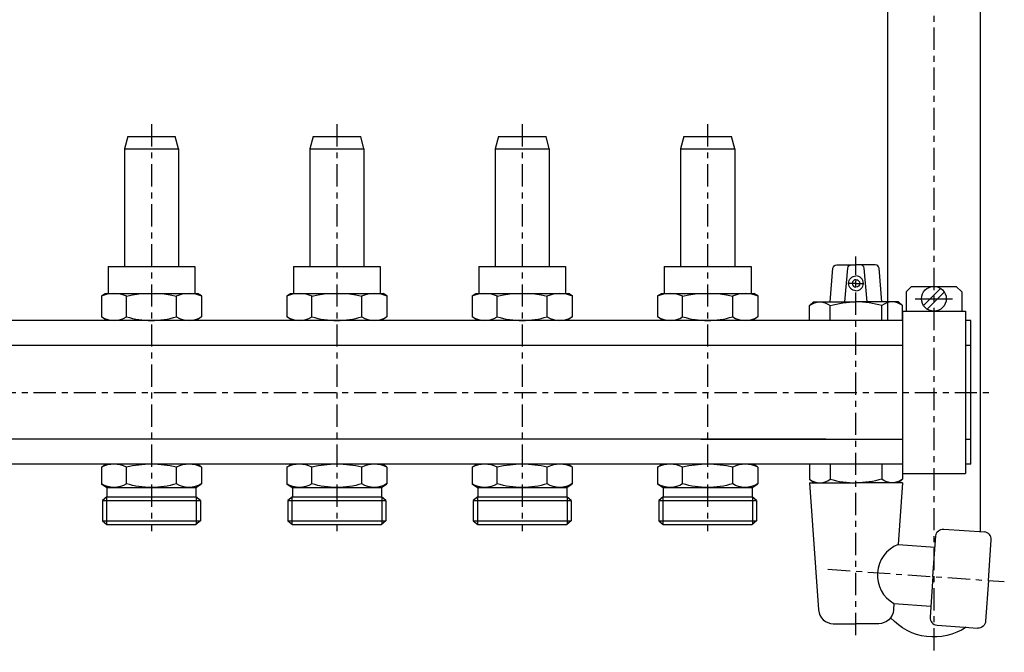
# Model space of a CAD drawing. Extents: x -725 to -193, y -163 to 181.
# Drawn here: x -458 to -193, y -161 to 10 of the extents above; entities that cross this region are included whole.
import ezdxf

# ---------------------------------------------------------------- set-up
doc = ezdxf.new("R2010")
doc.units = 0
doc.header["$LTSCALE"] = 20
doc.header["$MEASUREMENT"] = 0
doc.linetypes.add('MIXTE', pattern=[0.54, 0.3, -0.08, 0.08, -0.08])
doc.layers.get('0').update_dxf_attribs({"linetype": 'CONTINUOUS'})
doc.layers.add('MITTE', color=6, linetype='MIXTE')

# ---------------------------------------------------------------- blocks, each defined once
blk = doc.blocks.new('1')
for p, q in [((-199.26, 125.96), (-199.26, -74.04)), ((-224.26, 71.9), (-224.26, -71.14)), ((-429.17, -21.54), (-430.06, -24.85)), ((-429.17, -21.54), (-416.34, -21.54)), ((-415.46, -24.85), (-416.34, -21.54)), ((-379.17, -21.54), (-380.06, -24.85)), ((-379.17, -21.54), (-366.34, -21.54)), ((-365.46, -24.85), (-366.34, -21.54)), ((-329.17, -21.54), (-330.06, -24.85)), ((-329.17, -21.54), (-316.34, -21.54)), ((-315.46, -24.85), (-316.34, -21.54)), ((-279.17, -21.54), (-280.06, -24.85)), ((-279.17, -21.54), (-266.34, -21.54)), ((-265.46, -24.85), (-266.34, -21.54)), ((-430.06, -24.85), (-415.46, -24.85)), ((-430.06, -24.85), (-430.06, -56.54)), ((-415.46, -24.85), (-415.46, -56.54)), ((-380.06, -24.85), (-380.06, -56.54)), ((-380.06, -24.85), (-365.46, -24.85)), ((-365.46, -24.85), (-365.46, -56.54)), ((-330.06, -24.85), (-330.06, -56.54)), ((-330.06, -24.85), (-315.46, -24.85)), ((-315.46, -24.85), (-315.46, -56.54)), ((-280.06, -24.85), (-280.06, -56.54)), ((-280.06, -24.85), (-265.46, -24.85)), ((-265.46, -24.85), (-265.46, -56.54)), ((-434.46, -56.54), (-411.06, -56.54)), ((-434.46, -56.54), (-434.46, -63.84)), ((-411.06, -56.54), (-411.06, -63.84)), ((-384.46, -56.54), (-361.06, -56.54)), ((-384.46, -56.54), (-384.46, -63.84)), ((-361.06, -56.54), (-361.06, -63.84)), ((-334.46, -56.54), (-311.06, -56.54)), ((-334.46, -56.54), (-334.46, -63.84)), ((-311.06, -56.54), (-311.06, -63.84)), ((-284.46, -56.54), (-261.06, -56.54)), ((-284.46, -56.54), (-284.46, -63.84)), ((-261.06, -56.54), (-261.06, -63.84)), ((-239.76, -66.14), (-238.96, -57.05)), ((-237.97, -56.14), (-232.76, -56.14)), ((-235.76, -66.14), (-234.96, -57.05)), ((-227.55, -56.14), (-232.76, -56.14)), ((-229.76, -66.14), (-230.55, -57.05)), ((-225.76, -66.14), (-226.55, -57.05)), ((-232.76, -61.14), (-234.91, -61.14)), ((-232.76, -61.14), (-230.61, -61.14)), ((-219.26, -63.44), (-217.76, -61.94)), ((-219.26, -63.44), (-219.26, -68.64)), ((-217.76, -61.94), (-205.76, -61.94)), ((-214.57, -67.11), (-209.94, -62.48)), ((-213.58, -68.1), (-208.95, -63.47)), ((-205.76, -61.94), (-204.26, -63.44)), ((-204.26, -63.44), (-204.26, -68.64)), ((-436.26, -64.54), (-435.24, -63.84)), ((-436.26, -64.54), (-436.26, -70.14)), ((-435.24, -63.84), (-410.31, -63.84)), ((-429.51, -70.14), (-429.51, -64.54)), ((-416.01, -70.14), (-416.01, -64.54)), ((-409.26, -64.54), (-410.31, -63.84)), ((-409.26, -64.54), (-409.26, -70.14)), ((-386.26, -64.54), (-385.24, -63.84)), ((-386.26, -64.54), (-386.26, -70.14)), ((-385.24, -63.84), (-360.31, -63.84)), ((-379.51, -70.14), (-379.51, -64.54)), ((-366.01, -70.14), (-366.01, -64.54)), ((-359.26, -64.54), (-360.31, -63.84)), ((-359.26, -64.54), (-359.26, -70.14)), ((-336.26, -64.54), (-335.24, -63.84)), ((-336.26, -64.54), (-336.26, -70.14)), ((-335.24, -63.84), (-310.31, -63.84)), ((-329.51, -70.14), (-329.51, -64.54)), ((-316.01, -70.14), (-316.01, -64.54)), ((-309.26, -64.54), (-310.31, -63.84)), ((-309.26, -64.54), (-309.26, -70.14)), ((-286.26, -64.54), (-285.24, -63.84)), ((-286.26, -64.54), (-286.26, -70.14)), ((-285.24, -63.84), (-260.31, -63.84)), ((-279.51, -70.14), (-279.51, -64.54)), ((-266.01, -70.14), (-266.01, -64.54)), ((-259.26, -64.54), (-260.31, -63.84)), ((-259.26, -64.54), (-259.26, -70.14)), ((-245.26, -67.14), (-244.26, -66.14)), ((-244.26, -66.14), (-232.76, -66.14)), ((-221.26, -66.14), (-232.76, -66.14)), ((-220.26, -67.14), (-221.26, -66.14)), ((-216.78, -65.29), (-206.73, -65.29)), ((-245.26, -71.14), (-245.26, -67.14)), ((-239.76, -71.14), (-239.76, -67.14)), ((-225.76, -71.14), (-225.76, -67.14)), ((-220.26, -71.14), (-220.26, -67.14)), ((-220.26, -68.64), (-203.26, -68.64)), ((-220.26, -68.64), (-220.26, -112.44)), ((-203.26, -68.64), (-203.26, -112.44)), ((-220.26, -71.14), (-694.26, -71.14)), ((-434.76, -71.14), (-436.26, -70.14)), ((-409.26, -70.14), (-410.71, -71.14)), ((-384.76, -71.14), (-386.26, -70.14)), ((-359.26, -70.14), (-360.71, -71.14)), ((-334.76, -71.14), (-336.26, -70.14)), ((-309.26, -70.14), (-310.71, -71.14)), ((-284.76, -71.14), (-286.26, -70.14)), ((-259.26, -70.14), (-260.71, -71.14)), ((-201.76, -71.14), (-203.26, -71.14)), ((-201.76, -109.94), (-201.76, -71.14)), ((-199.26, -74.04), (-199.26, -128.1)), ((-272.76, -77.89), (-694.26, -77.89)), ((-220.26, -77.89), (-272.76, -77.89)), ((-201.76, -77.89), (-203.26, -77.89)), ((-272.76, -103.19), (-694.26, -103.19)), ((-274.63, -103.19), (-220.26, -103.19)), ((-240.88, -103.19), (-272.76, -103.19)), ((-203.26, -103.19), (-201.76, -103.19)), ((-272.76, -109.94), (-694.26, -109.94)), ((-436.26, -110.69), (-435.21, -109.99)), ((-436.26, -110.69), (-436.26, -115.19)), ((-429.51, -115.19), (-429.51, -110.69)), ((-416.01, -115.19), (-416.01, -110.69)), ((-409.26, -110.69), (-410.28, -109.99)), ((-409.26, -110.69), (-409.26, -115.19)), ((-386.26, -110.69), (-385.21, -109.99)), ((-386.26, -110.69), (-386.26, -115.19)), ((-379.51, -115.19), (-379.51, -110.69)), ((-366.01, -115.19), (-366.01, -110.69)), ((-359.26, -110.69), (-360.28, -109.99)), ((-359.26, -110.69), (-359.26, -115.19)), ((-336.26, -110.69), (-335.21, -109.99)), ((-336.26, -110.69), (-336.26, -115.19)), ((-329.51, -115.19), (-329.51, -110.69)), ((-316.01, -115.19), (-316.01, -110.69)), ((-309.26, -110.69), (-310.28, -109.99)), ((-309.26, -110.69), (-309.26, -115.19)), ((-286.26, -110.69), (-285.21, -109.99)), ((-286.26, -110.69), (-286.26, -115.19)), ((-279.51, -115.19), (-279.51, -110.69)), ((-220.26, -109.94), (-272.76, -109.94)), ((-266.01, -115.19), (-266.01, -110.69)), ((-259.26, -110.69), (-260.28, -109.99)), ((-259.26, -110.69), (-259.26, -115.19)), ((-245.26, -109.94), (-245.26, -113.94)), ((-239.76, -109.94), (-239.76, -113.94)), ((-225.76, -109.94), (-225.76, -113.94)), ((-220.26, -109.94), (-220.26, -113.94)), ((-201.76, -109.94), (-203.26, -109.94)), ((-245.26, -113.94), (-244.26, -114.94)), ((-220.26, -113.94), (-221.26, -114.94)), ((-220.26, -112.44), (-203.26, -112.44)), ((-436.26, -115.19), (-434.8, -116.19)), ((-434.8, -116.19), (-410.76, -116.19)), ((-434.76, -116.22), (-434.76, -118.69)), ((-410.76, -116.19), (-409.26, -115.19)), ((-410.76, -116.19), (-410.76, -118.69)), ((-386.26, -115.19), (-384.8, -116.19)), ((-384.8, -116.19), (-360.76, -116.19)), ((-384.76, -116.22), (-384.76, -118.69)), ((-360.76, -116.19), (-359.26, -115.19)), ((-360.76, -116.19), (-360.76, -118.69)), ((-336.26, -115.19), (-334.8, -116.19)), ((-334.8, -116.19), (-310.76, -116.19)), ((-334.76, -116.22), (-334.76, -118.69)), ((-310.76, -116.19), (-309.26, -115.19)), ((-310.76, -116.19), (-310.76, -118.69)), ((-286.26, -115.19), (-284.8, -116.19)), ((-284.8, -116.19), (-260.76, -116.19)), ((-284.76, -116.22), (-284.76, -118.69)), ((-260.76, -116.19), (-259.26, -115.19)), ((-260.76, -116.19), (-260.76, -118.69)), ((-245.26, -114.94), (-242.86, -149.22)), ((-245.26, -114.94), (-232.76, -114.94)), ((-221.26, -114.94), (-232.76, -114.94)), ((-220.26, -114.94), (-232.76, -114.94)), ((-220.26, -114.94), (-221.42, -131.56)), ((-434.76, -118.69), (-435.96, -119.72)), ((-434.86, -118.78), (-434.86, -126.19)), ((-434.76, -118.69), (-410.76, -118.69)), ((-409.56, -119.72), (-410.76, -118.69)), ((-410.66, -118.69), (-410.66, -126.19)), ((-384.76, -118.69), (-385.96, -119.72)), ((-384.86, -118.78), (-384.86, -126.19)), ((-384.76, -118.69), (-360.76, -118.69)), ((-359.56, -119.72), (-360.76, -118.69)), ((-360.66, -118.69), (-360.66, -126.19)), ((-334.76, -118.69), (-335.96, -119.72)), ((-334.86, -118.78), (-334.86, -126.19)), ((-334.76, -118.69), (-310.76, -118.69)), ((-309.56, -119.72), (-310.76, -118.69)), ((-310.66, -118.69), (-310.66, -126.19)), ((-284.76, -118.69), (-285.96, -119.72)), ((-284.86, -118.78), (-284.86, -126.19)), ((-284.76, -118.69), (-260.76, -118.69)), ((-259.56, -119.72), (-260.76, -118.69)), ((-260.66, -118.69), (-260.66, -126.19)), ((-435.96, -119.72), (-409.56, -119.72)), ((-435.96, -119.72), (-435.96, -125.17)), ((-409.56, -119.72), (-409.56, -125.17)), ((-385.96, -119.72), (-359.56, -119.72)), ((-385.96, -119.72), (-385.96, -125.17)), ((-359.56, -119.72), (-359.56, -125.17)), ((-335.96, -119.72), (-309.56, -119.72)), ((-335.96, -119.72), (-335.96, -125.17)), ((-309.56, -119.72), (-309.56, -125.17)), ((-285.96, -119.72), (-259.56, -119.72)), ((-285.96, -119.72), (-285.96, -125.17)), ((-259.56, -119.72), (-259.56, -125.17)), ((-435.96, -125.17), (-409.56, -125.17)), ((-435.96, -125.17), (-434.76, -126.19)), ((-434.76, -126.19), (-410.76, -126.19)), ((-409.56, -125.17), (-410.76, -126.19)), ((-385.96, -125.17), (-359.56, -125.17)), ((-385.96, -125.17), (-384.76, -126.19)), ((-384.76, -126.19), (-360.76, -126.19)), ((-359.56, -125.17), (-360.76, -126.19)), ((-335.96, -125.17), (-309.56, -125.17)), ((-335.96, -125.17), (-334.76, -126.19)), ((-334.76, -126.19), (-310.76, -126.19)), ((-309.56, -125.17), (-310.76, -126.19)), ((-285.96, -125.17), (-259.56, -125.17)), ((-285.96, -125.17), (-284.76, -126.19)), ((-284.76, -126.19), (-260.76, -126.19)), ((-259.56, -125.17), (-260.76, -126.19)), ((-209.1, -127.41), (-198.13, -128.18)), ((-212, -140.24), (-211.23, -129.27)), ((-221.42, -131.56), (-211.44, -132.26)), ((-197.04, -141.29), (-196.27, -130.31)), ((-212, -140.24), (-212.77, -151.21)), ((-197.04, -141.29), (-197.81, -152.26)), ((-222.54, -147.52), (-222.65, -149.22)), ((-222.54, -147.52), (-212.56, -148.22)), ((-238.87, -152.94), (-232.76, -152.94)), ((-226.64, -152.94), (-232.76, -152.94)), ((-210.91, -153.35), (-199.94, -154.11))]:
    blk.add_line(p, q)
blk.add_circle((-211.76, -65.29), 3.35)
at = {"extrusion": (0, 0, -1)}
for centre, radius, start, end in [((237.97, -57.14), 1, 5.0005, 90), ((233.97, -57.14), 1, 4.9997, 90), ((232.76, -61.14), 2, 270, 90), ((232.76, -61.14), 1, 90, 270), ((432.88, -71.76), 7.97, 64.9457, 115.0545), ((422.76, -94.54), 30.74, 77.3183, 102.6817), ((412.63, -71.76), 7.97, 64.9448, 115.0553), ((382.88, -71.76), 7.97, 64.9457, 115.0545), ((372.76, -94.54), 30.74, 77.3183, 102.6817), ((362.63, -71.76), 7.97, 64.9448, 115.0553), ((332.88, -71.76), 7.97, 64.9457, 115.0545), ((322.76, -94.54), 30.74, 77.3183, 102.6817), ((312.63, -71.76), 7.97, 64.9448, 115.0553), ((282.88, -71.76), 7.97, 64.9457, 115.0545), ((272.76, -94.54), 30.74, 77.3183, 102.6817), ((262.63, -71.76), 7.97, 64.9448, 115.0552), ((242.51, -70.42), 4.28, 50.0339, 129.9664), ((232.76, -91.14), 25, 73.7398, 90), ((232.76, -89.94), 25, 253.7398, 270), ((223.01, -110.66), 4.28, 230.0338, 309.9664), ((432.88, -110), 6.2, 236.9946, 303.0052), ((422.76, -92.92), 23.28, 253.144, 286.8559), ((412.68, -110.14), 6.05, 236.5968, 303.4031), ((382.88, -110), 6.2, 236.9946, 303.0052), ((372.76, -92.92), 23.28, 253.144, 286.8559), ((362.68, -110.14), 6.05, 236.5968, 303.4031), ((332.88, -110), 6.2, 236.9946, 303.0052), ((322.76, -92.92), 23.28, 253.144, 286.8559), ((312.68, -110.14), 6.05, 236.5968, 303.4031), ((282.88, -110), 6.2, 236.9946, 303.0053), ((272.76, -92.92), 23.28, 253.144, 286.8559), ((262.68, -110.14), 6.05, 236.5968, 303.4031), ((209.24, -129.41), 2, 4.0001, 94.0004), ((226.64, -148.94), 4, 184, 270), ((211.76, -140.85), 15.69, 236.2602, 318.0755), ((199.8, -152.12), 2, 183.9997, 274)]:
    blk.add_arc(centre, radius, start, end, dxfattribs=at)
for centre, radius, start, end in [((-231.55, -57.14), 1, 4.9997, 90), ((-227.55, -57.14), 1, 5, 90), ((-232.76, -61.14), 1, 90, 270), ((-232.76, -61.14), 2, 270, 90), ((-232.76, -91.14), 25, 73.7398, 90), ((-223.01, -70.42), 4.28, 50.0339, 129.9664), ((-432.84, -65.09), 6.05, 236.5969, 303.4031), ((-422.76, -47.87), 23.28, 253.1441, 286.856), ((-412.63, -64.95), 6.2, 236.9948, 303.0054), ((-382.84, -65.09), 6.05, 236.5969, 303.4031), ((-372.76, -47.87), 23.28, 253.1441, 286.856), ((-362.63, -64.95), 6.2, 236.9948, 303.0054), ((-332.84, -65.09), 6.05, 236.5969, 303.4031), ((-322.76, -47.87), 23.28, 253.1441, 286.856), ((-312.63, -64.95), 6.2, 236.9948, 303.0054), ((-282.84, -65.09), 6.05, 236.5969, 303.4031), ((-272.76, -47.87), 23.28, 253.1441, 286.856), ((-262.63, -64.95), 6.2, 236.9947, 303.0053), ((-432.88, -117.91), 7.97, 64.9447, 115.0552), ((-422.76, -140.69), 30.74, 77.3183, 102.6817), ((-412.63, -117.91), 7.97, 64.9456, 115.0543), ((-382.88, -117.91), 7.97, 64.9447, 115.0552), ((-372.76, -140.69), 30.74, 77.3183, 102.6817), ((-362.63, -117.91), 7.97, 64.9456, 115.0543), ((-332.88, -117.91), 7.97, 64.9447, 115.0552), ((-322.76, -140.69), 30.74, 77.3183, 102.6817), ((-312.63, -117.91), 7.97, 64.9456, 115.0543), ((-282.88, -117.91), 7.97, 64.9447, 115.0553), ((-272.76, -140.69), 30.74, 77.3183, 102.6817), ((-262.63, -117.91), 7.97, 64.9456, 115.0544), ((-242.51, -110.66), 4.28, 230.0338, 309.9665), ((-232.76, -89.94), 25, 253.7398, 270), ((-198.27, -130.17), 2, 356.0001, 86), ((-218.09, -139.81), 8.9, 111.9889, 240.011), ((-238.87, -148.94), 4, 184, 270), ((-210.77, -151.35), 2, 175.9998, 266)]:
    blk.add_arc(centre, radius, start, end)
at = {"layer": 'MITTE'}
for p, q in [((-211.76, 180.66), (-211.76, -160.66)), ((-422.76, -18.2), (-422.76, -127.96)), ((-372.76, -18.2), (-372.76, -127.96)), ((-322.76, -18.2), (-322.76, -127.96)), ((-272.76, -18.2), (-272.76, -127.96)), ((-232.76, -156.02), (-232.76, -53.92)), ((-724.53, -90.54), (-195.88, -90.54)), ((-240.31, -138.26), (-192.76, -141.59))]:
    blk.add_line(p, q, dxfattribs=at)

msp = doc.modelspace()

# ---------------------------------------------------------------- block references
msp.add_blockref('1', (0, 0))

doc.saveas('drawing.dxf')
